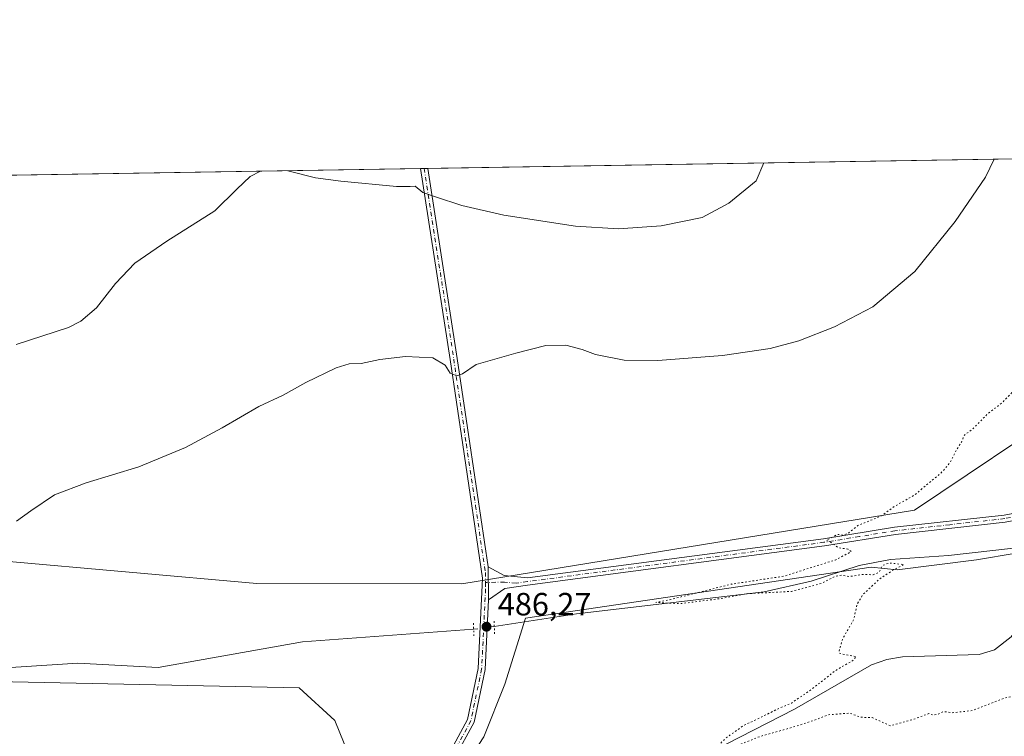
# Model space of a CAD drawing. Units: metres. Extents: x 610896 to 614347, y 4727008 to 4729377.
# Drawn here: x 611337 to 611644, y 4729153 to 4729377 of the extents above; entities that cross this region are included whole.
import ezdxf

# ---------------------------------------------------------------- set-up
doc = ezdxf.new("R2010")
doc.units = ezdxf.units.M
doc.header["$MEASUREMENT"] = 0
doc.linetypes.add('DGN Style 4', pattern=[2.6384748266838614, 1.318413404963828, -0.6592067024819142, 0.001648016756204785, -0.6592067024819142])
doc.linetypes.add('DGN Style 5', pattern=[1.1536117293433497, 0.4944050268614355, -0.6592067024819142])
for name, color, linetype, lineweight in [('Camino Cxs', 7, 'Continuous', 0), ('Camino eje', 30, 'DGN Style 4', 13), ('Comarca CxS', 21, 'Continuous', 0), ('Comunidad Autónoma CxS', 142, 'Continuous', 0), ('Corriente natural lineal', 142, 'Continuous', 13), ('Corriente natural lineal oculto', 9, 'DGN Style 4', 13), ('Cultivos herbáceos CxS', 92, 'Continuous', 0), ('Cultivos leñosos CxS', 92, 'Continuous', 0), ('Curva de nivel normal', 30, 'Continuous', 0), ('Curva de nivel normal depresión', 30, 'DGN Style 5', 0), ('Entidad de ámbito territorial CxS', 92, 'Continuous', 0), ('Municipio CxS', 4, 'Continuous', 0), ('Pastizal CxS', 92, 'Continuous', 0), ('Pista no pavimentada Cxs', 111, 'Continuous', 0), ('Pista no pavimentada eje', 91, 'DGN Style 4', 0), ('Provincia CxS', 1, 'Continuous', 0), ('Puente lineal', 2, 'DGN Style 5', 0), ('Punto de cota en terreno', 7, 'Continuous', 0), ('Rótulo de punto de cota en terreno', 7, 'Continuous', 0)]:
    doc.layers.add(name, color=color, linetype=linetype, lineweight=lineweight)
doc.styles.add('Style-Arial', font='txt')

# ---------------------------------------------------------------- blocks, each defined once
blk = doc.blocks.new('*U18')
at = {"layer": 'Cultivos herbáceos CxS', "color": 92, "linetype": 'Continuous', "lineweight": 0}
for points in [[(611324.4562999997, 4729170.3629, 488.3868999999977), (611423.8151000004, 4729168.3325, 487.4225000000006), (611434.9678999997, 4729158.189099999, 487.0847000000067), (611447.6797000002, 4729126.6527, 487.1834999999992)], [(611481.3879000006, 4729153.061899999, 486.6270999999979), (611487.8942999998, 4729169.449899999, 486.679999999993), (611494.3174999999, 4729190.001900001, 486.608699999997), (611602.0674999999, 4729205.937899999, 485.1157999999996), (611610.1803000001, 4729205.149700001, 485.036500000002), (611634.8073000005, 4729208.254899999, 484.6466999999975), (611659.6286000004, 4729212.391100001, 484.2627000000066), (611694.6312999995, 4729217.0241, 483.6913000000059), (611694.6457000002, 4729216.922900001, 483.7149999999965), (611694.9895000001, 4729214.510500001, 484.2697000000044), (611695.3532999996, 4729211.955499999, 484.7538999999961), (611676.3793000003, 4729132.885500001, 487.8298999999971)], [(610896.4900000002, 4729320.99, 499.8389000000025), (611724.0393000003, 4729334.476700001, 485.7736000000005), (611721.1936999997, 4729307.5558, 485.8227999999945), (611718.4808999998, 4729308.2423, 485.2437000000064), (611715.8888999998, 4729308.1985, 484.9149999999936), (611715.7298999997, 4729308.195900001, 484.9020000000019), (611713.4001000002, 4729308.1567, 484.710500000001), (611664.4552999996, 4729256.516899999, 484.5703000000067), (611615.5610999997, 4729223.6757, 485.0053000000044), (611474.4808, 4729200.699300001, 486.6033000000025), (611410.6359000001, 4729200.7949, 487.3086999999941), (611331.0469000004, 4729207.896700001, 489.254700000005)]]:
    blk.add_polyline3d(points, dxfattribs=at)
blk = doc.blocks.new('5PATER')
at = {"layer": 'Cultivos leñosos CxS', "linetype": 'Continuous', "lineweight": 0}
h = blk.add_hatch(color=51, dxfattribs=at)
edge = h.paths.add_edge_path()
edge.add_ellipse((0, 0), major_axis=(-0.1095731443231308, -0.1110710700762829), ratio=0.9994222409660322, start_angle=0, end_angle=360)

msp = doc.modelspace()

# ---------------------------------------------------------------- linework, layer by layer
at = {"layer": 'Camino Cxs', "color": 7, "linetype": 'Continuous', "lineweight": 0, "extrusion": (-1.722220800125087e-05, 0.001107603251338142, 0.9999993864590284), "elevation": 5714.169449929461, "flags": 128}
msp.add_lwpolyline([(611482.6983899368, 4729202.651925579), (611482.8583901334, 4729192.361919267)], dxfattribs=at)
at = {"layer": 'Camino Cxs', "color": 7, "linetype": 'Continuous', "lineweight": 0}
msp.add_polyline3d([(611712.8821, 4729230.251300001, 486.2363000000041), (611712.6152999997, 4729227.9683, 486.4213000000018), (611711.8881000001, 4729228.281099999, 485.9882000000071), (611700.9901000002, 4729234.020099999, 484.5696999999927), (611677.9501, 4729226.470100001, 484.6726999999955), (611643.8300999999, 4729219.9801, 486.6722000000009), (611609.5900999998, 4729216.170100001, 484.9867999999988), (611587.4901000002, 4729212.590100001, 485.4110999999976), (611494.9600999998, 4729200.3301, 489.6242999999959), (611487.9200999998, 4729199.2401, 486.6120999999985), (611482.8501000004, 4729195.790100001, 486.6282000000065), (611482.6901000004, 4729206.0801, 486.6168000000035), (611487.7301000003, 4729203.3301, 486.5041999999958), (611494.9401000004, 4729202.5601, 487.3534000000073), (611587.1700999998, 4729214.770099999, 485.4131999999955), (611609.2901, 4729218.370100001, 484.9483999999939), (611643.5000999998, 4729222.170100001, 485.625), (611677.3901000004, 4729228.620100001, 484.7445000000008), (611698.9501, 4729235.6801, 486.2654999999941), (611700.9841, 4729236.3673, 485.9003999999986), (611712.2401000002, 4729230.590100001, 485.8669999999984)], close=True, dxfattribs=at)
for points in [[(611482.6901000004, 4729206.0801, 486.6168000000035), (611487.7301000003, 4729203.3301, 486.5041999999958), (611494.9401000004, 4729202.5601, 487.3534000000073), (611587.1700999998, 4729214.770099999, 485.4131999999955), (611609.2901, 4729218.370100001, 484.9483999999939), (611643.5000999998, 4729222.170100001, 485.625), (611677.3901000004, 4729228.620100001, 484.7445000000008), (611698.9501, 4729235.6801, 486.2654999999941)], [(611712.6152999997, 4729227.9683, 486.4213000000018), (611711.8881000001, 4729228.281099999, 485.9882000000071), (611700.9901000002, 4729234.020099999, 484.5696999999927), (611677.9501, 4729226.470100001, 484.6726999999955), (611643.8300999999, 4729219.9801, 486.6722000000009), (611609.5900999998, 4729216.170100001, 484.9867999999988), (611587.4901000002, 4729212.590100001, 485.4110999999976), (611494.9600999998, 4729200.3301, 489.6242999999959), (611487.9200999998, 4729199.2401, 486.6120999999985), (611482.8501000004, 4729195.790100001, 486.6282000000065)]]:
    msp.add_polyline3d(points, dxfattribs=at)
at = {"layer": 'Camino eje', "color": 30, "linetype": 'DGN Style 4', "lineweight": 13}
msp.add_polyline3d([(611700.3701, 4729235.376700001, 485.5543000000035), (611699.9700999996, 4729234.850099999, 485.3592999999965), (611688.4501, 4729231.075099999, 488.7436000000016), (611677.6700999998, 4729227.545100001, 484.5430999999954), (611643.6651, 4729221.075099999, 486.1662000000069), (611626.5450999998, 4729219.170100001, 484.9110999999976), (611609.4401000004, 4729217.270099999, 484.9340999999986), (611598.3800999997, 4729215.470100001, 485.0988999999972), (611587.3300999999, 4729213.6801, 485.4251999999979), (611541.2150999998, 4729207.575099999, 487.6682000000001), (611494.9501, 4729201.4451, 488.4603999999963), (611491.4301000005, 4729200.9001, 487.2767000000022), (611487.8251, 4729201.2851, 486.5008999999991), (611481.8793000003, 4729201.151500001, 486.5734999999986)], dxfattribs=at)
at = {"layer": 'Comarca CxS', "color": 21, "linetype": 'Continuous', "lineweight": 0, "flags": 128}
msp.add_lwpolyline([(613614.1878874953, 4727051.337313854), (610992.9486235849, 4727008.617704946), (610933.5700008393, 4727007.649982702), (610932.0302696775, 4727103.710438048), (610931.6993328887, 4727124.356859574), (610927.6434575524, 4727377.394039989), (610902.915532367, 4728920.115141638), (610896.4900008376, 4729320.989982679), (611200.2749572116, 4729325.940816123), (613328.5249315103, 4729360.625256322)], dxfattribs=at)
at = {"layer": 'Comunidad Autónoma CxS', "color": 142, "linetype": 'Continuous', "lineweight": 0, "flags": 128}
msp.add_lwpolyline([(610992.9486235849, 4727008.617704946), (610933.5700008393, 4727007.649982702), (610932.0302696775, 4727103.710438048), (610931.6993328887, 4727124.356859574), (610927.6434575524, 4727377.394039989), (610902.915532367, 4728920.115141638), (610896.4900008376, 4729320.989982679), (611200.2749572116, 4729325.940816123), (613328.5249315103, 4729360.625256322), (614308.740000864, 4729376.599982677), (614335.3855706771, 4727764.682368638), (614338.0528080934, 4727603.328454946), (614346.9800008634, 4727063.279982701), (613614.1878874953, 4727051.337313854)], close=True, dxfattribs=at)
at = {"layer": 'Corriente natural lineal', "color": 142, "linetype": 'Continuous', "lineweight": 13}
for points in [[(611484.6201, 4729187.440099999, 486.5884999999981), (611510.2001, 4729191.380100001, 486.146900000007), (611568.7200999996, 4729198.200099999, 485.7259999999952), (611583.3501000004, 4729201.520099999, 485.470100000006), (611598.2901, 4729206.420100001, 485.0400999999983), (611608.1101000002, 4729208.3101, 485.0648999999976), (611626.1801000005, 4729209.620100001, 484.6362999999984), (611660.2348999997, 4729213.409499999, 484.276199999993)], [(611556.8201000001, 4729150.8101, 485.485799999995), (611578.1201, 4729161.630100001, 485.1043000000063), (611602.1300999997, 4729175.530099999, 484.7148000000016), (611606.9001000002, 4729177.170100001, 484.7142000000022), (611611.8501000004, 4729177.9801, 484.7749999999942), (611635.7301000003, 4729178.700099999, 484.3200999999972), (611640.4700999996, 4729180.170100001, 484.235400000005), (611645.7100999998, 4729184.1801, 484.2212), (611650.8601000002, 4729191.420100001, 484.1886999999988), (611653.5500999996, 4729197.8201, 483.9703000000009), (611654.5500999996, 4729205.4901, 484.1230000000069), (611656.3501000004, 4729210.140100001, 484.2988999999943), (611660.2348999997, 4729213.409499999, 484.276199999993)], [(611333.9801000003, 4729174.610099999, 489.0415000000066), (611354.8901000004, 4729176.030099999, 488.6827000000048), (611379.9101, 4729174.6601, 487.8892000000051), (611424.8101000005, 4729182.6801, 487.5044999999955), (611478.1708000004, 4729186.5702, 486.7617999999929)]]:
    msp.add_polyline3d(points, dxfattribs=at)
at = {"layer": 'Corriente natural lineal oculto', "color": 9, "linetype": 'DGN Style 4', "lineweight": 13, "extrusion": (-0.1170380520717858, 0.9346114191816712, 0.3358624562264506), "elevation": 4348549.042968417, "flags": 128}
msp.add_lwpolyline([(-1194368.910917976, -1550069.524761094), (-1194375.411369083, -1550069.708642577), (-1194375.41832744, -1550069.708748744)], dxfattribs=at)
at = {"layer": 'Cultivos herbáceos CxS', "color": 92, "linetype": 'Continuous', "lineweight": 0, "extrusion": (0.03842208391196, 0.0006261730663671681, 0.9992614029247568), "elevation": 26950.50904913875, "flags": 128}
msp.add_lwpolyline([(4718738.47162765, -687919.8589590436), (4718738.471627649, -688180.2345170332)], dxfattribs=at)
at = {"layer": 'Cultivos herbáceos CxS', "color": 92, "linetype": 'Continuous', "lineweight": 0, "extrusion": (-0.003452624602529312, -5.626755908380701e-05, 0.9999940380908857), "elevation": -1881.563092938462, "flags": 128}
msp.add_lwpolyline([(610993.3941579238, 4729322.502315646), (611459.7270388962, 4729330.102115658)], dxfattribs=at)
at = {"layer": 'Cultivos herbáceos CxS', "color": 92, "linetype": 'Continuous', "lineweight": 0, "extrusion": (-0.03306123942031062, -0.0005425221544719756, 0.9994531805530986), "elevation": -22286.02250632111, "flags": 128}
msp.add_lwpolyline([(-4718661.084169045, 688615.0294590548), (-4718661.084169044, 688616.1454194214)], dxfattribs=at)
at = {"layer": 'Cultivos herbáceos CxS', "color": 92, "linetype": 'Continuous', "lineweight": 0, "extrusion": (-0.04200315961222168, -0.0006854276634920374, 0.999117242755578), "elevation": -28429.68772080315, "flags": 128}
msp.add_lwpolyline([(-4718723.837412165, 687959.5837526985), (-4718723.837412165, 687960.7001867266)], dxfattribs=at)
at = {"layer": 'Cultivos herbáceos CxS', "color": 92, "linetype": 'Continuous', "lineweight": 0}
for points in [[(611721.1936999997, 4729307.5558, 485.8227999999945), (611718.4808999998, 4729308.2423, 485.2437000000064), (611715.8888999998, 4729308.1985, 484.9149999999936), (611715.7298999997, 4729308.195900001, 484.9020000000019), (611713.4001000002, 4729308.1567, 484.710500000001), (611664.4552999996, 4729256.516899999, 484.5703000000067), (611615.5610999997, 4729223.6757, 485.0053000000044), (611474.4808, 4729200.699300001, 486.6033000000025), (611410.6359000001, 4729200.7949, 487.3086999999941), (611331.0469000004, 4729207.896700001, 489.254700000005)], [(611324.4562999997, 4729170.3629, 488.3868999999977), (611423.8151000004, 4729168.3325, 487.4225000000006), (611434.9678999997, 4729158.189099999, 487.0847000000067), (611447.6797000002, 4729126.6527, 487.1834999999992), (611457.3761, 4729116.122300001, 487.3641999999964), (611481.3879000006, 4729153.061899999, 486.6270999999979), (611487.8942999998, 4729169.449899999, 486.679999999993), (611494.3174999999, 4729190.001900001, 486.608699999997), (611602.0674999999, 4729205.937899999, 485.1157999999996), (611610.1803000001, 4729205.149700001, 485.036500000002), (611634.8073000005, 4729208.254899999, 484.6466999999975), (611659.6286000004, 4729212.391100001, 484.2627000000066), (611694.6312999995, 4729217.0241, 483.6913000000059), (611694.6457000002, 4729216.922900001, 483.7149999999965), (611694.9895000001, 4729214.510500001, 484.2697000000044), (611695.3532999996, 4729211.955499999, 484.7538999999961), (611676.3793000003, 4729132.885500001, 487.8298999999971), (611673.4161, 4729120.001900001, 489.1251000000047), (611669.9676999999, 4729092.423900001, 491.3540999999968), (611661.0049000002, 4729069.671700001, 491.7529000000068), (611654.7993000001, 4729055.882099999, 491.977899999998), (611651.3523000004, 4729034.509099999, 492.3798999999999), (611653.6003999999, 4729016.281500001, 494.5043000000006), (611659.7034, 4729019.0143, 497.2507999999943)]]:
    msp.add_polyline3d(points, dxfattribs=at)
at = {"layer": 'Curva de nivel normal', "color": 30, "linetype": 'Continuous', "lineweight": 0, "flags": 128}
for points, elevation in [([(611335.7300000006, 4729220.300100001), (611340.2400000002, 4729223.5101), (611347.5999999996, 4729228.440099999), (611357.4000000004, 4729232.2401), (611373.8300000001, 4729237.2501), (611388.3600000005, 4729243.2501), (611399.8600000005, 4729249.350099999), (611411.2300000006, 4729255.9901), (611418.7800000003, 4729259.5101), (611425.9199999999, 4729263.530099999), (611435.3499999996, 4729268.0801), (611439.3700000001, 4729269.3101), (611443.1100000005, 4729269.4301), (611448.9600000001, 4729270.6601), (611456.9299999997, 4729271.620100001), (611465.4400000004, 4729271.1801), (611469.2999999998, 4729268.880100001), (611470.8600000005, 4729266.360099999), (611472.9199999999, 4729265.5701), (611474.6799999997, 4729266.2401), (611478.9299999997, 4729269.100099999), (611491.3600000005, 4729272.600099999), (611500.7100000001, 4729275.030099999), (611506.9400000004, 4729275.100099999), (611511.9900000002, 4729273.780099999), (611516.1200000001, 4729272.270099999), (611525.0599999996, 4729270.5101), (611535.5999999996, 4729270.3301), (611555.6799999997, 4729271.880100001), (611570.5499999998, 4729274.100099999), (611579.4600000001, 4729276.520099999), (611590.5800000001, 4729280.8101), (611602.5800000001, 4729287.040100001), (611615.6200000001, 4729298.120100001), (611628.1900000004, 4729313.720100001), (611637.6200000001, 4729327.550100001), (611640.4044000005, 4729333.113700001)], 490), ([(611420.3069000002, 4729329.526699999), (611428.8899999997, 4729327.3101), (611436.8099999996, 4729326.300100001), (611454.1299999999, 4729324.5601), (611458.4400000004, 4729324.630100001), (611459.9900000002, 4729324.6601), (611462.3099999996, 4729322.720100001), (611466.3399999999, 4729321.420100001), (611474.4600000001, 4729318.640100001), (611487.6100000005, 4729315.640100001), (611509.9600000001, 4729312.190099999), (611523.3499999996, 4729311.360099999), (611536.5899999999, 4729312.360099999), (611549.3700000001, 4729314.950099999), (611557.6500000004, 4729319.440099999), (611566.25, 4729326.390100001), (611568.6385000005, 4729331.9441)], 495), ([(611335.6200000001, 4729275.3201), (611351.9500000002, 4729280.640100001), (611355.8300000001, 4729282.590100001), (611360.6200000001, 4729286.7501), (611366.6100000005, 4729294.3201), (611372.6100000005, 4729300.6801), (611382.6100000005, 4729307.530099999), (611397.5099999999, 4729317.050100001), (611404.3899999997, 4729323.7501), (611408.5300000003, 4729327.700099999), (611411.7468999998, 4729329.3872)], 495)]:
    msp.add_lwpolyline(points, dxfattribs=dict(at, elevation=elevation))
at = {"layer": 'Curva de nivel normal depresión', "color": 30, "linetype": 'DGN Style 5', "lineweight": 0, "elevation": 485, "flags": 128}
msp.add_lwpolyline([(611712.7100999998, 4729228.780099999), (611708.2999999998, 4729225.280099999), (611698.9000000004, 4729215.290100001), (611694.0099999999, 4729205.940099999), (611692.3899999997, 4729201.270099999), (611690.2400000002, 4729198.5001), (611686.8799999999, 4729193.5601), (611684.8200000003, 4729190.9301), (611684.2199999997, 4729188.7601), (611678.3799999999, 4729177.200099999), (611672.9400000004, 4729170.4101), (611668.7300000006, 4729167.2301), (611663.6600000003, 4729166.390100001), (611652.5700000003, 4729167.0801), (611643.7000000002, 4729165.1601), (611633.5800000001, 4729161.2501), (611627.25, 4729160.530099999), (611624.5800000001, 4729160.950099999), (611622.6799999997, 4729160.040100001), (611621.29, 4729159.8201), (611620.0099999999, 4729160.3101), (611616.0099999999, 4729158.780099999), (611608.0999999996, 4729156.4801), (611602.3399999999, 4729159.050100001), (611598.6900000004, 4729159.1601), (611595.3799999999, 4729160.4301), (611588.6699999999, 4729159.920100001), (611584.4000000004, 4729158.2501), (611578.7599999999, 4729156.380100001), (611567.2199999997, 4729153.100099999), (611557.9199999999, 4729149.340100001), (611553.9900000002, 4729145.640100001), (611549.2000000002, 4729137.640100001), (611544.5300000003, 4729131.1801), (611540.9199999999, 4729127.460100001), (611541.3799999999, 4729128.840100001), (611542.5099999999, 4729131.640100001), (611545.5, 4729136.970100001), (611548.4900000002, 4729142.970100001), (611552.5, 4729148.630100001), (611557.1299999999, 4729152.970100001), (611562.3099999996, 4729156.5801), (611567.1900000004, 4729158.870100001), (611573.3200000003, 4729161.9301), (611577.1799999997, 4729163.550100001), (611583.1600000003, 4729167.640100001), (611591.2999999998, 4729173.960100001), (611596.2800000003, 4729176.8101), (611597.4299999997, 4729178.0801), (611594.04, 4729178.620100001), (611592.0199999996, 4729179.200099999), (611592.3399999999, 4729180.960100001), (611593.2199999997, 4729183.7601), (611596.5599999996, 4729189.4901), (611597.6600000003, 4729194.380100001), (611599.5099999999, 4729197.4301), (611604.6699999999, 4729202.290100001), (611609.0300000003, 4729205.1501), (611612.29, 4729206.7401), (611607.7800000003, 4729207.2501), (611605.6600000003, 4729206.530099999), (611604.5, 4729204.350099999), (611602.7000000002, 4729203.5701), (611599.3300000001, 4729203.6501), (611595.2000000002, 4729203.0101), (611593.1200000001, 4729203.440099999), (611590.8499999996, 4729203.090100001), (611586.54, 4729200.860099999), (611577.2300000006, 4729198.380100001), (611563.6299999999, 4729197.6801), (611554.9500000002, 4729196.120100001), (611542.5199999996, 4729194.550100001), (611534.9199999999, 4729194.950099999), (611539.5700000003, 4729195.860099999), (611558.5899999999, 4729200.670100001), (611574.7199999997, 4729203.0801), (611590.7800000003, 4729208.1601), (611595.8300000001, 4729210.7401), (611594.8200000003, 4729211.530099999), (611591.6699999999, 4729212.050100001), (611589.5599999996, 4729213.610099999), (611588.0700000003, 4729214.3201), (611591.5700000003, 4729216.1501), (611593.3799999999, 4729215.9301), (611594.7199999997, 4729216.420100001), (611597.9100000003, 4729218.940099999), (611605.25, 4729221.9001), (611609.5800000001, 4729225.0601), (611615.5499999998, 4729228.4301), (611623.8799999999, 4729235.370100001), (611626.5800000001, 4729238.4801), (611628.5800000001, 4729242.460100001), (611630.2000000002, 4729244.950099999), (611630.9900000002, 4729246.950099999), (611634.2699999996, 4729249.550100001), (611638.5199999996, 4729253.940099999), (611642.5199999996, 4729256.920100001), (611645.9900000002, 4729260.420100001), (611648.3700000001, 4729262.450099999), (611650.0700000003, 4729264.8201), (611653.0199999996, 4729267.620100001), (611656.6399999997, 4729272.6801), (611660.2100000001, 4729277.220100001), (611662.54, 4729280.6801), (611665.4699999997, 4729283.620100001), (611670.0999999996, 4729288.620100001), (611675.0700000003, 4729292.520099999), (611679.0499999998, 4729295.090100001), (611683.9600000001, 4729299.9301), (611686.6600000003, 4729305.130100001), (611687.9600000001, 4729310.610099999), (611690.1200000001, 4729314.540100001), (611692.4000000004, 4729316.9901), (611694.8899999997, 4729321.5801), (611699.5700000003, 4729328.5601), (611704.7400000002, 4729332.9901), (611707.5099999999, 4729333.4301), (611709.9299999997, 4729332.6801), (611711.6699999999, 4729333.4901), (611712.0904000001, 4729334.282000001)], dxfattribs=at)
at = {"layer": 'Entidad de ámbito territorial CxS', "color": 92, "linetype": 'Continuous', "lineweight": 0, "flags": 128}
msp.add_lwpolyline([(611200.2749572116, 4729325.940816123), (613328.5249315103, 4729360.625256322)], dxfattribs=at)
at = {"layer": 'Municipio CxS', "color": 4, "linetype": 'Continuous', "lineweight": 0, "flags": 128}
msp.add_lwpolyline([(611200.2749572116, 4729325.940816123), (613328.5249315103, 4729360.625256322)], dxfattribs=at)
at = {"layer": 'Pastizal CxS', "color": 92, "linetype": 'Continuous', "lineweight": 0}
for points in [[(611331.0469000004, 4729207.896700001, 489.254700000005), (611410.6359000001, 4729200.7949, 487.3086999999941), (611474.4808, 4729200.699300001, 486.6033000000025), (611615.5610999997, 4729223.6757, 485.0053000000044), (611664.4552999996, 4729256.516899999, 484.5703000000067), (611713.4001000002, 4729308.1567, 484.710500000001), (611715.7298999997, 4729308.195900001, 484.9020000000019), (611715.8888999998, 4729308.1985, 484.9149999999936), (611718.4808999998, 4729308.2423, 485.2437000000064), (611721.1936999997, 4729307.5558, 485.8227999999945), (611720.4687000001, 4729300.6983, 485.9548999999971), (611717.7569000004, 4729279.5527, 486.3267999999953), (611713.5367000002, 4729249.976700001, 487.2477999999974), (611711.4039000003, 4729235.455499999, 486.3956999999937), (611710.4787, 4729230.048699999, 484.5121999999974), (611710.4621000001, 4729229.9497, 484.491200000004), (611707.4348999998, 4729210.814300001, 489.4774000000034), (611705.2666999997, 4729198.6097, 489.6796000000032), (611705.2540999996, 4729198.537500001, 489.6873000000051), (611703.6618999997, 4729189.0711, 490.0351999999984), (611699.3416999998, 4729170.0625, 490.6049999999959), (611699.3191000001, 4729169.959899999, 490.5999000000011), (611692.1404999997, 4729136.331300001, 492.3366999999998)], [(611721.1936999997, 4729307.5558, 485.8227999999945), (611718.4808999998, 4729308.2423, 485.2437000000064), (611715.8888999998, 4729308.1985, 484.9149999999936), (611715.7298999997, 4729308.195900001, 484.9020000000019), (611713.4001000002, 4729308.1567, 484.710500000001), (611664.4552999996, 4729256.516899999, 484.5703000000067), (611615.5610999997, 4729223.6757, 485.0053000000044), (611474.4808, 4729200.699300001, 486.6033000000025), (611410.6359000001, 4729200.7949, 487.3086999999941), (611331.0469000004, 4729207.896700001, 489.254700000005)], [(611324.4562999997, 4729170.3629, 488.3868999999977), (611423.8151000004, 4729168.3325, 487.4225000000006), (611434.9678999997, 4729158.189099999, 487.0847000000067), (611447.6797000002, 4729126.6527, 487.1834999999992), (611457.3761, 4729116.122300001, 487.3641999999964), (611481.3879000006, 4729153.061899999, 486.6270999999979), (611487.8942999998, 4729169.449899999, 486.679999999993), (611494.3174999999, 4729190.001900001, 486.608699999997), (611602.0674999999, 4729205.937899999, 485.1157999999996), (611610.1803000001, 4729205.149700001, 485.036500000002), (611634.8073000005, 4729208.254899999, 484.6466999999975), (611659.6286000004, 4729212.391100001, 484.2627000000066), (611694.6312999995, 4729217.0241, 483.6913000000059), (611694.6457000002, 4729216.922900001, 483.7149999999965), (611694.9895000001, 4729214.510500001, 484.2697000000044), (611695.3532999996, 4729211.955499999, 484.7538999999961), (611676.3793000003, 4729132.885500001, 487.8298999999971), (611673.4161, 4729120.001900001, 489.1251000000047), (611669.9676999999, 4729092.423900001, 491.3540999999968), (611661.0049000002, 4729069.671700001, 491.7529000000068), (611654.7993000001, 4729055.882099999, 491.977899999998), (611651.3523000004, 4729034.509099999, 492.3798999999999), (611653.6003999999, 4729016.281500001, 494.5043000000006), (611659.7034, 4729019.0143, 497.2507999999943)], [(611676.3793000003, 4729132.885500001, 487.8298999999971), (611695.3532999996, 4729211.955499999, 484.7538999999961), (611694.9895000001, 4729214.510500001, 484.2697000000044), (611694.6457000002, 4729216.922900001, 483.7149999999965), (611694.6312999995, 4729217.0241, 483.6913000000059), (611659.6286000004, 4729212.391100001, 484.2627000000066), (611634.8073000005, 4729208.254899999, 484.6466999999975), (611610.1803000001, 4729205.149700001, 485.036500000002), (611602.0674999999, 4729205.937899999, 485.1157999999996), (611494.3174999999, 4729190.001900001, 486.608699999997), (611487.8942999998, 4729169.449899999, 486.679999999993), (611481.3879000006, 4729153.061899999, 486.6270999999979)], [(611447.6797000002, 4729126.6527, 487.1834999999992), (611434.9678999997, 4729158.189099999, 487.0847000000067), (611423.8151000004, 4729168.3325, 487.4225000000006), (611324.4562999997, 4729170.3629, 488.3868999999977)]]:
    msp.add_polyline3d(points, dxfattribs=at)
at = {"layer": 'Pista no pavimentada Cxs', "color": 111, "linetype": 'Continuous', "lineweight": 0, "extrusion": (-0.03896464493839827, -0.0006376191618447744, 0.999240386436932), "elevation": -26345.6623115192, "flags": 128}
msp.add_lwpolyline([(-4718692.467019388, 688256.536864651), (-4718692.467019388, 688258.7693591074)], dxfattribs=at)
at = {"layer": 'Pista no pavimentada Cxs', "color": 111, "linetype": 'Continuous', "lineweight": 0, "extrusion": (-1.722220800125087e-05, 0.001107603251338142, 0.9999993864590284), "elevation": 5714.169449929461, "flags": 128}
msp.add_lwpolyline([(611482.6983899368, 4729202.651925579), (611482.8583901334, 4729192.361919267)], dxfattribs=at)
at = {"layer": 'Pista no pavimentada Cxs', "color": 111, "linetype": 'Continuous', "lineweight": 0}
for points in [[(611296.4599000001, 4728934.500200001, 496.2826999999961), (611307.0701000001, 4728951.7301, 495.7657000000036), (611320.9501, 4728976.670100001, 495.4064999999973), (611335.3601000002, 4729000.120100001, 495.1149000000005), (611350.6601, 4729023.5601, 494.6294999999955), (611358.3601000002, 4729033.460100001, 494.1754999999976), (611366.3201000001, 4729041.9901, 493.6674000000058), (611379.1101000002, 4729054.5001, 492.8549000000058), (611437.4401000004, 4729112.4001, 487.7639000000054), (611461.1700999998, 4729136.140100001, 490.1343999999954), (611470.4101, 4729147.640100001, 488.2241999999969), (611476.2701000003, 4729158.420100001, 486.9278999999952), (611479.5701000001, 4729174.350099999, 488.0201999999991), (611480.9700999996, 4729202.550100001, 486.5507999999973), (611474.8101000005, 4729244.120100001, 488.1861999999965), (611470.8701, 4729270.6501, 490.2850000000035), (611461.6601, 4729330.2005, 495.6122000000032)], [(611470.4101, 4729147.640100001, 488.2241999999969), (611476.2701000003, 4729158.420100001, 486.9278999999952), (611479.5701000001, 4729174.350099999, 488.0201999999991), (611480.9700999996, 4729202.550100001, 486.5507999999973), (611474.8101000005, 4729244.120100001, 488.1861999999965), (611470.8701, 4729270.6501, 490.2850000000035), (611461.6601, 4729330.200099999, 495.6122000000032), (611463.8905999997, 4729330.237000001, 495.6992000000028), (611473.0601000005, 4729270.9801, 490.395399999994), (611477.0000999998, 4729244.450099999, 488.3460999999952), (611482.6901000004, 4729206.0801, 486.6168000000035), (611482.8501000004, 4729195.790100001, 486.6282000000065), (611481.7701000003, 4729174.0701, 487.0761000000057), (611478.3701, 4729157.6501, 486.7299999999959), (611472.2600999996, 4729146.4101, 487.0647000000026)], [(611463.8905999997, 4729330.237000001, 495.6992000000028), (611473.0601000005, 4729270.9801, 490.395399999994), (611477.0000999998, 4729244.450099999, 488.3460999999952), (611482.6901000004, 4729206.0801, 486.6168000000035)], [(611482.8501000004, 4729195.790100001, 486.6282000000065), (611481.7701000003, 4729174.0701, 487.0761000000057), (611478.3701, 4729157.6501, 486.7299999999959), (611472.2600999996, 4729146.4101, 487.0647000000026), (611462.8201000001, 4729134.6601, 488.2483000000066), (611439.0000999998, 4729110.840100001, 487.7456999999995), (611380.6601, 4729052.920100001, 492.5911000000052), (611367.9001000002, 4729040.450099999, 493.3815999999933), (611360.0500999996, 4729032.030099999, 493.881899999993), (611352.4600999998, 4729022.280099999, 494.2890000000043), (611337.2200999996, 4728998.940099999, 494.9064000000071), (611322.8601000002, 4728975.5601, 495.2204000000056), (611308.9801000003, 4728950.620100001, 495.585500000001), (611233.3800999997, 4728827.850099999, 499.1710000000021), (611183.3400999998, 4728745.0701, 501.3239000000031), (611166.1300999997, 4728717.110099999, 502.1584000000003), (611134.8601000002, 4728665.0801, 503.5567000000011), (611102.3800999997, 4728610.8101, 505.6704000000027), (611039.4401000004, 4728507.770099999, 512.9323000000004), (610953.6700999998, 4728364.170100001, 524.7293999999965), (610952.2801000001, 4728360.390100001, 524.7695999999996), (610951.9600999998, 4728356.7401, 524.7449000000051)]]:
    msp.add_polyline3d(points, dxfattribs=at)
at = {"layer": 'Pista no pavimentada eje', "color": 91, "linetype": 'DGN Style 4', "lineweight": 0}
for points in [[(611462.7753, 4729330.218800001, 495.6515000000073), (611467.3800999997, 4729300.4451, 493.0914000000049), (611471.9650999998, 4729270.815099999, 490.3683000000019), (611475.9051000001, 4729244.2851, 488.2670999999973), (611478.7500999998, 4729225.100099999, 487.4383999999991), (611481.8300999999, 4729204.315099999, 486.5812000000006), (611481.8793000003, 4729201.151500001, 486.5734999999986)], [(611481.8793000003, 4729201.151500001, 486.5734999999986), (611481.9101, 4729199.170100001, 486.6061000000045), (611480.6700999998, 4729174.210100001, 487.5482000000048), (611477.3201000001, 4729158.0351, 486.7445000000008), (611471.3350999998, 4729147.0251, 487.6187999999966), (611461.9951, 4729135.4001, 489.0725999999996), (611450.0850999998, 4729123.4901, 488.953800000003), (611438.2200999996, 4729111.620100001, 487.7602999999945), (611409.0551000005, 4729082.670100001, 490.0935999999929), (611379.8850999996, 4729053.710100001, 492.7109999999957), (611373.5050999997, 4729047.475099999, 493.0654000000068), (611367.1101000002, 4729041.220100001, 493.493100000007), (611363.1851000005, 4729037.0101, 493.7065000000002), (611359.2050999999, 4729032.745100001, 494.0023999999976), (611355.4101, 4729027.870100001, 494.2639000000054), (611351.5601000005, 4729022.920100001, 494.4520000000048), (611343.9101, 4729011.200099999, 494.7476000000024), (611336.2901, 4728999.530099999, 495.0066999999981), (611329.1101000002, 4728987.840100001, 495.1515999999974), (611321.9051000001, 4728976.1151, 495.320200000002), (611308.0251000002, 4728951.175100001, 495.6956999999966), (611296.9011000004, 4728933.1107, 496.2801000000036)]]:
    msp.add_polyline3d(points, dxfattribs=at)
at = {"layer": 'Provincia CxS', "color": 1, "linetype": 'Continuous', "lineweight": 0, "flags": 128}
msp.add_lwpolyline([(610992.9486235849, 4727008.617704946), (610933.5700008393, 4727007.649982702), (610932.0302696775, 4727103.710438048), (610931.6993328887, 4727124.356859574), (610927.6434575524, 4727377.394039989), (610902.915532367, 4728920.115141638), (610896.4900008376, 4729320.989982679), (611200.2749572116, 4729325.940816123), (613328.5249315103, 4729360.625256322), (614308.740000864, 4729376.599982677), (614335.3855706771, 4727764.682368638), (614338.0528080934, 4727603.328454946), (614346.9800008634, 4727063.279982701), (613614.1878874953, 4727051.337313854)], close=True, dxfattribs=at)
at = {"layer": 'Puente lineal', "color": 2, "linetype": 'DGN Style 5', "lineweight": 0, "extrusion": (-0.9978899846824633, -0.04064848933276256, 0.050628833537792), "elevation": -802397.5717132392, "flags": 128}
msp.add_lwpolyline([(-4700382.179362946, 41164.43940826621), (-4700380.308134838, 41164.33146983932), (-4700378.316456303, 41164.29662515234)], dxfattribs=at)
at = {"layer": 'Puente lineal', "color": 2, "linetype": 'DGN Style 5', "lineweight": 0, "extrusion": (-0.5933934265431954, -0.03032621759095797, 0.8043410730914785), "elevation": -505877.8396884758, "flags": 128}
msp.add_lwpolyline([(-4691815.116802118, 685639.675262569), (-4691813.445916374, 685639.6437899813), (-4691811.025497769, 685639.577142148)], dxfattribs=at)

# ---------------------------------------------------------------- block references
at = {"layer": 'Cultivos herbáceos CxS', "color": 92, "linetype": 'Continuous', "lineweight": 0}
msp.add_blockref('*U18', (0, 0), dxfattribs=at)
at = {"layer": 'Punto de cota en terreno', "color": 7, "linetype": 'Continuous', "lineweight": 0, "xscale": 10, "yscale": 10, "zscale": 10}
msp.add_blockref('5PATER', (611482.1900000004, 4729187.369999999, 486.2700000000041), dxfattribs=at)

# ---------------------------------------------------------------- texts
at = {"layer": 'Rótulo de punto de cota en terreno', "color": 7, "linetype": 'Continuous', "lineweight": 0, "style": 'Style-Arial'}
msp.add_text('486,27', height=7.000000000000002, dxfattribs=at).set_placement((611485.7177999998, 4729190.897800001))

doc.saveas('drawing.dxf')
